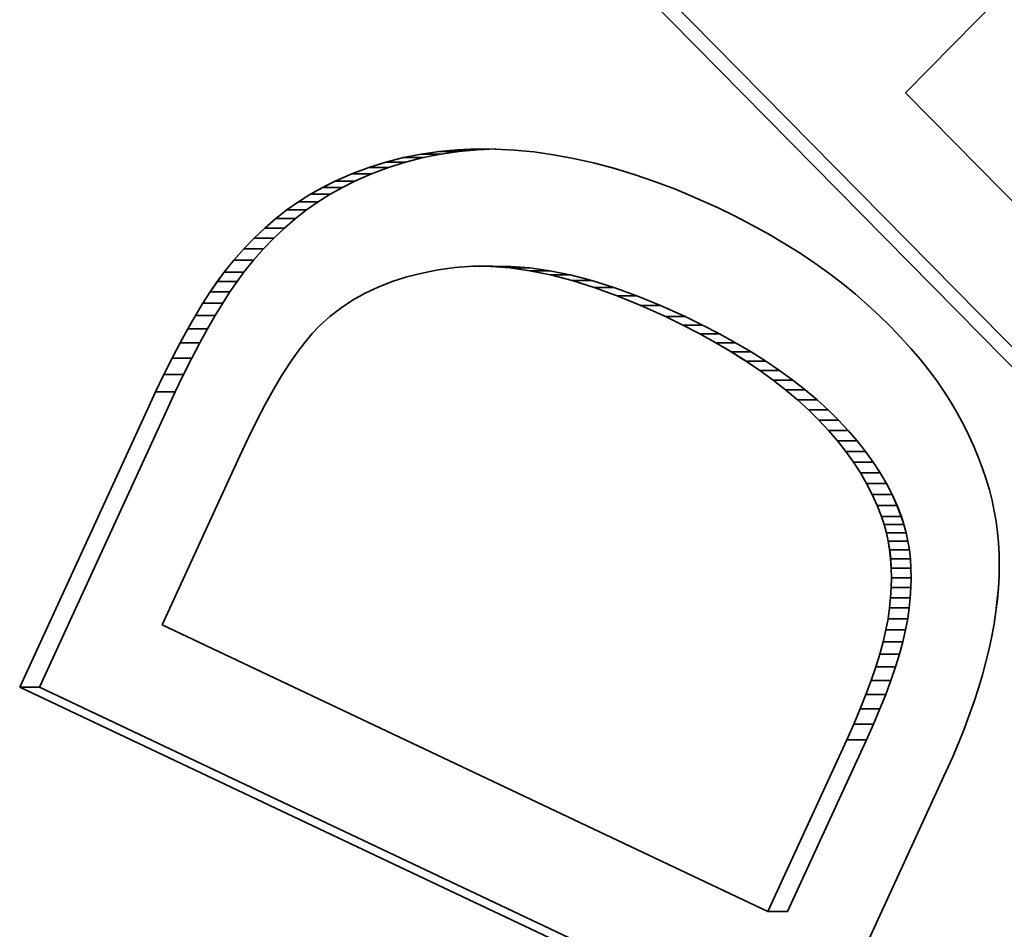
# Model space of a CAD drawing. Units: millimetres. Extents: x 68 to 342, y 7 to 292.
# Drawn here: x 195 to 197, y 24 to 26 of the extents above; entities that cross this region are included whole.
import ezdxf

# ---------------------------------------------------------------- set-up
doc = ezdxf.new("R2010")
doc.units = ezdxf.units.MM
doc.header["$MEASUREMENT"] = 0

msp = doc.modelspace()

# ---------------------------------------------------------------- linework, layer by layer
at = {"color": 18, "lineweight": 35, "true_color": 0x000000}
for p, q in [((197.44287, 26.3671), (196.86429, 25.78033)), ((197.44289, 26.3671), (196.8643, 25.78033)), ((197.20529, 25.15378), (196.15945, 26.21442)), ((197.20531, 25.15378), (196.15947, 26.21442)), ((197.22195, 25.17065), (196.19278, 26.21442)), ((197.22197, 25.17065), (196.19279, 26.21442)), ((196.86429, 25.78033), (197.22028, 25.41931)), ((196.8643, 25.78033), (197.22029, 25.41931)), ((196.01529, 25.67072), (196.04532, 25.67673)), ((196.0153, 25.67072), (196.04533, 25.67673)), ((196.04532, 25.67673), (196.0759, 25.68124)), ((196.04532, 25.67673), (196.07864, 25.67673)), ((196.04533, 25.67673), (196.07591, 25.68124)), ((196.04533, 25.67673), (196.07866, 25.67673)), ((196.04861, 25.67072), (196.07864, 25.67673)), ((196.04863, 25.67072), (196.07866, 25.67673)), ((196.0759, 25.68124), (196.10693, 25.68414)), ((196.0759, 25.68124), (196.10919, 25.68124)), ((196.07591, 25.68124), (196.10695, 25.68414)), ((196.07591, 25.68124), (196.10921, 25.68124)), ((196.07864, 25.67673), (196.10919, 25.68124)), ((196.07866, 25.67673), (196.10921, 25.68124)), ((196.10693, 25.68414), (196.13849, 25.68552)), ((196.10693, 25.68414), (196.14026, 25.68414)), ((196.10695, 25.68414), (196.1385, 25.68552)), ((196.10695, 25.68414), (196.14027, 25.68414)), ((196.10919, 25.68124), (196.14026, 25.68414)), ((196.10921, 25.68124), (196.14027, 25.68414)), ((196.13849, 25.68552), (196.17053, 25.6853)), ((196.1385, 25.68552), (196.17055, 25.6853)), ((196.14026, 25.68414), (196.17181, 25.68552)), ((196.14027, 25.68414), (196.17183, 25.68552)), ((196.17053, 25.6853), (196.20309, 25.68356)), ((196.17055, 25.6853), (196.20311, 25.68356)), ((196.20309, 25.68356), (196.23602, 25.68033)), ((196.20311, 25.68356), (196.23604, 25.68033)), ((196.23602, 25.68033), (196.26929, 25.67563)), ((196.23604, 25.68033), (196.2693, 25.67563)), ((196.26929, 25.67563), (196.30283, 25.66949)), ((196.2693, 25.67563), (196.30284, 25.66949)), ((195.95667, 25.65396), (195.98572, 25.66312)), ((195.95668, 25.65396), (195.98573, 25.66312)), ((195.98572, 25.66312), (196.01529, 25.67072)), ((195.98572, 25.66312), (196.01904, 25.66312)), ((195.98573, 25.66312), (196.0153, 25.67072)), ((195.98573, 25.66312), (196.01906, 25.66312)), ((195.98999, 25.65396), (196.01904, 25.66312)), ((195.99001, 25.65396), (196.01906, 25.66312)), ((196.01529, 25.67072), (196.04861, 25.67072)), ((196.0153, 25.67072), (196.04863, 25.67072)), ((196.01904, 25.66312), (196.04861, 25.67072)), ((196.01906, 25.66312), (196.04863, 25.67072)), ((196.30283, 25.66949), (196.33667, 25.66193)), ((196.30284, 25.66949), (196.33669, 25.66193)), ((196.33667, 25.66193), (196.37085, 25.65292)), ((196.33669, 25.66193), (196.37086, 25.65292)), ((195.90005, 25.63101), (195.9281, 25.64325)), ((195.90007, 25.63101), (195.92812, 25.64325)), ((195.9281, 25.64325), (195.95667, 25.65396)), ((195.9281, 25.64325), (195.96143, 25.64325)), ((195.92812, 25.64325), (195.95668, 25.65396)), ((195.92812, 25.64325), (195.96144, 25.64325)), ((195.93335, 25.63101), (195.96143, 25.64325)), ((195.93336, 25.63101), (195.96144, 25.64325)), ((195.95667, 25.65396), (195.98999, 25.65396)), ((195.95668, 25.65396), (195.99001, 25.65396)), ((195.96143, 25.64325), (195.98999, 25.65396)), ((195.96144, 25.64325), (195.99001, 25.65396)), ((196.37085, 25.65292), (196.40533, 25.64246)), ((196.37086, 25.65292), (196.40535, 25.64246)), ((196.40533, 25.64246), (196.44009, 25.63055)), ((196.40535, 25.64246), (196.44011, 25.63055)), ((195.87881, 25.62051), (195.90005, 25.63101)), ((195.87883, 25.62051), (195.90007, 25.63101)), ((195.90005, 25.63101), (195.93335, 25.63101)), ((195.90007, 25.63101), (195.93336, 25.63101)), ((195.91214, 25.62051), (195.93335, 25.63101)), ((195.91216, 25.62051), (195.93336, 25.63101)), ((196.44009, 25.63055), (196.47516, 25.61722)), ((196.44011, 25.63055), (196.47517, 25.61722)), ((195.83804, 25.59628), (195.85815, 25.60895)), ((195.83806, 25.59628), (195.85817, 25.60895)), ((195.85815, 25.60895), (195.87881, 25.62051)), ((195.85815, 25.60895), (195.89148, 25.60895)), ((195.85817, 25.60895), (195.87883, 25.62051)), ((195.85817, 25.60895), (195.89149, 25.60895)), ((195.87134, 25.59628), (195.89148, 25.60895)), ((195.87135, 25.59628), (195.89149, 25.60895)), ((195.87881, 25.62051), (195.91214, 25.62051)), ((195.87883, 25.62051), (195.91216, 25.62051)), ((195.89148, 25.60895), (195.91214, 25.62051)), ((195.89149, 25.60895), (195.91216, 25.62051)), ((196.47516, 25.61722), (196.51056, 25.60242)), ((196.47517, 25.61722), (196.51057, 25.60242)), ((195.81845, 25.58252), (195.83804, 25.59628)), ((195.81847, 25.58252), (195.83806, 25.59628)), ((195.83804, 25.59628), (195.87134, 25.59628)), ((195.83806, 25.59628), (195.87135, 25.59628)), ((195.85175, 25.58252), (195.87134, 25.59628)), ((195.85176, 25.58252), (195.87135, 25.59628)), ((196.51056, 25.60242), (196.54626, 25.58618)), ((196.51057, 25.60242), (196.54628, 25.58618)), ((195.79941, 25.56766), (195.81845, 25.58252)), ((195.79942, 25.56766), (195.81847, 25.58252)), ((195.81845, 25.58252), (195.85175, 25.58252)), ((195.81847, 25.58252), (195.85176, 25.58252)), ((195.83273, 25.56766), (195.85175, 25.58252)), ((195.83275, 25.56766), (195.85176, 25.58252)), ((196.54626, 25.58618), (196.57626, 25.57156)), ((196.54628, 25.58618), (196.57628, 25.57156)), ((196.57626, 25.57156), (196.60529, 25.55652)), ((196.57628, 25.57156), (196.6053, 25.55652)), ((195.78091, 25.55173), (195.79941, 25.56766)), ((195.78093, 25.55173), (195.79942, 25.56766)), ((195.79941, 25.56766), (195.83273, 25.56766)), ((195.79942, 25.56766), (195.83275, 25.56766)), ((195.81424, 25.55173), (195.83273, 25.56766)), ((195.81425, 25.55173), (195.83275, 25.56766)), ((196.60529, 25.55652), (196.63324, 25.54111)), ((196.6053, 25.55652), (196.63326, 25.54111)), ((195.76297, 25.5347), (195.78091, 25.55173)), ((195.76299, 25.5347), (195.78093, 25.55173)), ((195.78091, 25.55173), (195.81424, 25.55173)), ((195.78093, 25.55173), (195.81425, 25.55173)), ((195.7963, 25.5347), (195.81424, 25.55173)), ((195.79631, 25.5347), (195.81425, 25.55173)), ((196.63324, 25.54111), (196.66019, 25.52527)), ((196.63326, 25.54111), (196.6602, 25.52527)), ((195.74554, 25.51657), (195.76297, 25.5347)), ((195.74556, 25.51657), (195.76299, 25.5347)), ((195.76297, 25.5347), (195.7963, 25.5347)), ((195.76299, 25.5347), (195.79631, 25.5347)), ((195.77887, 25.51657), (195.7963, 25.5347)), ((195.77888, 25.51657), (195.79631, 25.5347)), ((196.66019, 25.52527), (196.6861, 25.50906)), ((196.6602, 25.52527), (196.68611, 25.50906)), ((195.7287, 25.49734), (195.74554, 25.51657)), ((195.72871, 25.49734), (195.74556, 25.51657)), ((195.74554, 25.51657), (195.77887, 25.51657)), ((195.74556, 25.51657), (195.77888, 25.51657)), ((195.76202, 25.49734), (195.77887, 25.51657)), ((195.76204, 25.49734), (195.77888, 25.51657)), ((196.6861, 25.50906), (196.711, 25.49243)), ((196.68611, 25.50906), (196.71101, 25.49243)), ((195.71237, 25.47705), (195.7287, 25.49734)), ((195.71239, 25.47705), (195.72871, 25.49734)), ((195.7287, 25.49734), (195.76202, 25.49734)), ((195.72871, 25.49734), (195.76204, 25.49734)), ((195.7457, 25.47705), (195.76202, 25.49734)), ((195.74571, 25.47705), (195.76204, 25.49734)), ((196.711, 25.49243), (196.73486, 25.47543)), ((196.71101, 25.49243), (196.73488, 25.47543)), ((195.70071, 25.4613), (195.71237, 25.47705)), ((195.70073, 25.4613), (195.71239, 25.47705)), ((195.71237, 25.47705), (195.7457, 25.47705)), ((195.71239, 25.47705), (195.74571, 25.47705)), ((195.73401, 25.4613), (195.7457, 25.47705)), ((195.73402, 25.4613), (195.74571, 25.47705)), ((196.04718, 25.47562), (196.02121, 25.46902)), ((196.0472, 25.47562), (196.02122, 25.46902)), ((196.07437, 25.4809), (196.04718, 25.47562)), ((196.07439, 25.4809), (196.0472, 25.47562)), ((196.10281, 25.48489), (196.07437, 25.4809)), ((196.10283, 25.48489), (196.07439, 25.4809)), ((196.13248, 25.48703), (196.10281, 25.48489)), ((196.13249, 25.48703), (196.10283, 25.48489)), ((196.13248, 25.48703), (196.1658, 25.48703)), ((196.16345, 25.48688), (196.13248, 25.48703)), ((196.13249, 25.48703), (196.16582, 25.48703)), ((196.16347, 25.48688), (196.13249, 25.48703)), ((196.16345, 25.48688), (196.19678, 25.48688)), ((196.19574, 25.48441), (196.16345, 25.48688)), ((196.16347, 25.48688), (196.19679, 25.48688)), ((196.19576, 25.48441), (196.16347, 25.48688)), ((196.19678, 25.48688), (196.1658, 25.48703)), ((196.19679, 25.48688), (196.16582, 25.48703)), ((196.19574, 25.48441), (196.22906, 25.48441)), ((196.22934, 25.47958), (196.19574, 25.48441)), ((196.19576, 25.48441), (196.22908, 25.48441)), ((196.22935, 25.47958), (196.19576, 25.48441)), ((196.22906, 25.48441), (196.19678, 25.48688)), ((196.22908, 25.48441), (196.19679, 25.48688)), ((196.26266, 25.47958), (196.22906, 25.48441)), ((196.26268, 25.47958), (196.22908, 25.48441)), ((196.22934, 25.47958), (196.26266, 25.47958)), ((196.26422, 25.47247), (196.22934, 25.47958)), ((196.22935, 25.47958), (196.26268, 25.47958)), ((196.26424, 25.47247), (196.22935, 25.47958)), ((196.29755, 25.47247), (196.26266, 25.47958)), ((196.29756, 25.47247), (196.26268, 25.47958)), ((196.26422, 25.47247), (196.29755, 25.47247)), ((196.30042, 25.46301), (196.26422, 25.47247)), ((196.26424, 25.47247), (196.29756, 25.47247)), ((196.30043, 25.46301), (196.26424, 25.47247)), ((196.33374, 25.46301), (196.29755, 25.47247)), ((196.33376, 25.46301), (196.29756, 25.47247)), ((196.73486, 25.47543), (196.75769, 25.45804)), ((196.73488, 25.47543), (196.75771, 25.45804)), ((195.68872, 25.44391), (195.70071, 25.4613)), ((195.68874, 25.44391), (195.70073, 25.4613)), ((195.70071, 25.4613), (195.73401, 25.4613)), ((195.70073, 25.4613), (195.73402, 25.4613)), ((195.72205, 25.44391), (195.73401, 25.4613)), ((195.72206, 25.44391), (195.73402, 25.4613)), ((195.99643, 25.46112), (195.97287, 25.45193)), ((195.99644, 25.46112), (195.97289, 25.45193)), ((196.02121, 25.46902), (195.99643, 25.46112)), ((196.02122, 25.46902), (195.99644, 25.46112)), ((196.30042, 25.46301), (196.33374, 25.46301)), ((196.33792, 25.45126), (196.30042, 25.46301)), ((196.30043, 25.46301), (196.33376, 25.46301)), ((196.33794, 25.45126), (196.30043, 25.46301)), ((196.37122, 25.45126), (196.33374, 25.46301)), ((196.37123, 25.45126), (196.33376, 25.46301)), ((196.75769, 25.45804), (196.77951, 25.44022)), ((196.75771, 25.45804), (196.77953, 25.44022)), ((195.67645, 25.42484), (195.68872, 25.44391)), ((195.67647, 25.42484), (195.68874, 25.44391)), ((195.68872, 25.44391), (195.72205, 25.44391)), ((195.68874, 25.44391), (195.72206, 25.44391)), ((195.70975, 25.42484), (195.72205, 25.44391)), ((195.70976, 25.42484), (195.72206, 25.44391)), ((195.9505, 25.44141), (195.92938, 25.4296)), ((195.95052, 25.44141), (195.9294, 25.4296)), ((195.97287, 25.45193), (195.9505, 25.44141)), ((195.97289, 25.45193), (195.95052, 25.44141)), ((196.33792, 25.45126), (196.37122, 25.45126)), ((196.37671, 25.43716), (196.33792, 25.45126)), ((196.33794, 25.45126), (196.37123, 25.45126)), ((196.37672, 25.43716), (196.33794, 25.45126)), ((196.41003, 25.43716), (196.37122, 25.45126)), ((196.41005, 25.43716), (196.37123, 25.45126)), ((196.77951, 25.44022), (196.80026, 25.42203)), ((196.77953, 25.44022), (196.80028, 25.42203)), ((195.66385, 25.40405), (195.67645, 25.42484)), ((195.66386, 25.40405), (195.67647, 25.42484)), ((195.67645, 25.42484), (195.70975, 25.42484)), ((195.67647, 25.42484), (195.70976, 25.42484)), ((195.69717, 25.40405), (195.70975, 25.42484)), ((195.69719, 25.40405), (195.70976, 25.42484)), ((195.92938, 25.4296), (195.90945, 25.41644)), ((195.9294, 25.4296), (195.90947, 25.41644)), ((196.37671, 25.43716), (196.41003, 25.43716)), ((196.41681, 25.42078), (196.37671, 25.43716)), ((196.37672, 25.43716), (196.41005, 25.43716)), ((196.41682, 25.42078), (196.37672, 25.43716)), ((196.45013, 25.42078), (196.41003, 25.43716)), ((196.45015, 25.42078), (196.41005, 25.43716)), ((196.80026, 25.42203), (196.82004, 25.40363)), ((196.80028, 25.42203), (196.82005, 25.40363)), ((195.90945, 25.41644), (195.89072, 25.40201)), ((195.90947, 25.41644), (195.89073, 25.40201)), ((196.41681, 25.42078), (196.45013, 25.42078)), ((196.45822, 25.40204), (196.41681, 25.42078)), ((196.41682, 25.42078), (196.45015, 25.42078)), ((196.45824, 25.40204), (196.41682, 25.42078)), ((196.49155, 25.40204), (196.45013, 25.42078)), ((196.49156, 25.40204), (196.45015, 25.42078)), ((195.65097, 25.38162), (195.66385, 25.40405)), ((195.65099, 25.38162), (195.66386, 25.40405)), ((195.66385, 25.40405), (195.69717, 25.40405)), ((195.66386, 25.40405), (195.69719, 25.40405)), ((195.68427, 25.38162), (195.69717, 25.40405)), ((195.68428, 25.38162), (195.69719, 25.40405)), ((195.89072, 25.40201), (195.87323, 25.38629)), ((195.89073, 25.40201), (195.87325, 25.38629)), ((196.45822, 25.40204), (196.49155, 25.40204)), ((196.48795, 25.38751), (196.45822, 25.40204)), ((196.45824, 25.40204), (196.49156, 25.40204)), ((196.48796, 25.38751), (196.45824, 25.40204)), ((196.52127, 25.38751), (196.49155, 25.40204)), ((196.52129, 25.38751), (196.49156, 25.40204)), ((196.82004, 25.40363), (196.83881, 25.38519)), ((196.82005, 25.40363), (196.83882, 25.38519)), ((195.63776, 25.35748), (195.65097, 25.38162)), ((195.63777, 25.35748), (195.65099, 25.38162)), ((195.65097, 25.38162), (195.68427, 25.38162)), ((195.65099, 25.38162), (195.68428, 25.38162)), ((195.67105, 25.35748), (195.68427, 25.38162)), ((195.67107, 25.35748), (195.68428, 25.38162)), ((195.86096, 25.37338), (195.84845, 25.35849)), ((195.86098, 25.37338), (195.84846, 25.35849)), ((195.87323, 25.38629), (195.86096, 25.37338)), ((195.87325, 25.38629), (195.86098, 25.37338)), ((196.48795, 25.38751), (196.52127, 25.38751)), ((196.51648, 25.37274), (196.48795, 25.38751)), ((196.48796, 25.38751), (196.52129, 25.38751)), ((196.51649, 25.37274), (196.48796, 25.38751)), ((196.51648, 25.37274), (196.5498, 25.37274)), ((196.54373, 25.35767), (196.51648, 25.37274)), ((196.51649, 25.37274), (196.54982, 25.37274)), ((196.54375, 25.35767), (196.51649, 25.37274)), ((196.5498, 25.37274), (196.52127, 25.38751)), ((196.54982, 25.37274), (196.52129, 25.38751)), ((196.57706, 25.35767), (196.5498, 25.37274)), ((196.57707, 25.35767), (196.54982, 25.37274)), ((196.83881, 25.38519), (196.85657, 25.36676)), ((196.83882, 25.38519), (196.85658, 25.36676)), ((195.62424, 25.33163), (195.63776, 25.35748)), ((195.62425, 25.33163), (195.63777, 25.35748)), ((195.63776, 25.35748), (195.67105, 25.35748)), ((195.63777, 25.35748), (195.67107, 25.35748)), ((195.65756, 25.33163), (195.67105, 25.35748)), ((195.65758, 25.33163), (195.67107, 25.35748)), ((195.84845, 25.35849), (195.83563, 25.34155)), ((195.84846, 25.35849), (195.83565, 25.34155)), ((196.54373, 25.35767), (196.57706, 25.35767)), ((196.56979, 25.34232), (196.54373, 25.35767)), ((196.54375, 25.35767), (196.57707, 25.35767)), ((196.56981, 25.34232), (196.54375, 25.35767)), ((196.60309, 25.34232), (196.57706, 25.35767)), ((196.6031, 25.34232), (196.57707, 25.35767)), ((196.85657, 25.36676), (196.87332, 25.3483)), ((196.85658, 25.36676), (196.87334, 25.3483)), ((195.83563, 25.34155), (195.8226, 25.3226)), ((195.83565, 25.34155), (195.82262, 25.3226)), ((196.56979, 25.34232), (196.60309, 25.34232)), ((196.5946, 25.32666), (196.56979, 25.34232)), ((196.56981, 25.34232), (196.6031, 25.34232)), ((196.59462, 25.32666), (196.56981, 25.34232)), ((196.6279, 25.32666), (196.60309, 25.34232)), ((196.62791, 25.32666), (196.6031, 25.34232)), ((196.87332, 25.3483), (196.88907, 25.3298)), ((196.87334, 25.3483), (196.88908, 25.3298)), ((195.61041, 25.30414), (195.62424, 25.33163)), ((195.61043, 25.30414), (195.62425, 25.33163)), ((195.62424, 25.33163), (195.65756, 25.33163)), ((195.62425, 25.33163), (195.65758, 25.33163)), ((195.64374, 25.30414), (195.65756, 25.33163)), ((195.64375, 25.30414), (195.65758, 25.33163)), ((195.8226, 25.3226), (195.8093, 25.30167)), ((195.82262, 25.3226), (195.80931, 25.30167)), ((196.5946, 25.32666), (196.6279, 25.32666)), ((196.61816, 25.31076), (196.5946, 25.32666)), ((196.59462, 25.32666), (196.62791, 25.32666)), ((196.61818, 25.31076), (196.59462, 25.32666)), ((196.65149, 25.31076), (196.6279, 25.32666)), ((196.6515, 25.31076), (196.62791, 25.32666)), ((196.88907, 25.3298), (196.90384, 25.31128)), ((196.88908, 25.3298), (196.90385, 25.31128)), ((196.61816, 25.31076), (196.65149, 25.31076)), ((196.6405, 25.29453), (196.61816, 25.31076)), ((196.61818, 25.31076), (196.6515, 25.31076)), ((196.64052, 25.29453), (196.61818, 25.31076)), ((196.67383, 25.29453), (196.65149, 25.31076)), ((196.67384, 25.29453), (196.6515, 25.31076)), ((196.90384, 25.31128), (196.9176, 25.29276)), ((196.90385, 25.31128), (196.91762, 25.29276)), ((195.59631, 25.27496), (195.61041, 25.30414)), ((195.59633, 25.27496), (195.61043, 25.30414)), ((195.61041, 25.30414), (195.64374, 25.30414)), ((195.61043, 25.30414), (195.64375, 25.30414)), ((195.62964, 25.27496), (195.64374, 25.30414)), ((195.62965, 25.27496), (195.64375, 25.30414)), ((195.8093, 25.30167), (195.79572, 25.27866)), ((195.80931, 25.30167), (195.79573, 25.27866)), ((196.6405, 25.29453), (196.67383, 25.29453)), ((196.66162, 25.27802), (196.6405, 25.29453)), ((196.64052, 25.29453), (196.67384, 25.29453)), ((196.66164, 25.27802), (196.64052, 25.29453)), ((196.69492, 25.27802), (196.67383, 25.29453)), ((196.69493, 25.27802), (196.67384, 25.29453)), ((196.9176, 25.29276), (196.93036, 25.27417)), ((196.91762, 25.29276), (196.93037, 25.27417)), ((195.58188, 25.24408), (195.59631, 25.27496)), ((195.58189, 25.24408), (195.59633, 25.27496)), ((195.59631, 25.27496), (195.62964, 25.27496)), ((195.59633, 25.27496), (195.62965, 25.27496)), ((195.6152, 25.24408), (195.62964, 25.27496)), ((195.61522, 25.24408), (195.62965, 25.27496)), ((195.79572, 25.27866), (195.78186, 25.25366)), ((195.79573, 25.27866), (195.78188, 25.25366)), ((196.66162, 25.27802), (196.69492, 25.27802)), ((196.68149, 25.26123), (196.66162, 25.27802)), ((196.66164, 25.27802), (196.69493, 25.27802)), ((196.6815, 25.26123), (196.66164, 25.27802)), ((196.71481, 25.26123), (196.69492, 25.27802)), ((196.71483, 25.26123), (196.69493, 25.27802)), ((196.93036, 25.27417), (196.94211, 25.25558)), ((196.93037, 25.27417), (196.94212, 25.25558)), ((196.68149, 25.26123), (196.71481, 25.26123)), ((196.70013, 25.24417), (196.68149, 25.26123)), ((196.6815, 25.26123), (196.71483, 25.26123)), ((196.70015, 25.24417), (196.6815, 25.26123)), ((196.73346, 25.24417), (196.71481, 25.26123)), ((196.73347, 25.24417), (196.71483, 25.26123)), ((196.94211, 25.25558), (196.95285, 25.23697)), ((196.94212, 25.25558), (196.95287, 25.23697)), ((195.36655, 24.77579), (195.58188, 25.24408)), ((195.36656, 24.77579), (195.58189, 25.24408)), ((195.39987, 24.77579), (195.6152, 25.24408)), ((195.39989, 24.77579), (195.61522, 25.24408)), ((195.78186, 25.25366), (195.76776, 25.22662)), ((195.78188, 25.25366), (195.76778, 25.22662)), ((196.70013, 25.24417), (196.73346, 25.24417)), ((196.71759, 25.22687), (196.70013, 25.24417)), ((196.70015, 25.24417), (196.73347, 25.24417)), ((196.71761, 25.22687), (196.70015, 25.24417)), ((196.75089, 25.22687), (196.73346, 25.24417)), ((196.7509, 25.22687), (196.73347, 25.24417)), ((195.76776, 25.22662), (195.75342, 25.19757)), ((195.76778, 25.22662), (195.75343, 25.19757)), ((196.71759, 25.22687), (196.75089, 25.22687)), ((196.73392, 25.20941), (196.71759, 25.22687)), ((196.71761, 25.22687), (196.7509, 25.22687)), ((196.73393, 25.20941), (196.71761, 25.22687)), ((196.76721, 25.20941), (196.75089, 25.22687)), ((196.76723, 25.20941), (196.7509, 25.22687)), ((196.95285, 25.23697), (196.96274, 25.21841)), ((196.95287, 25.23697), (196.96275, 25.21841)), ((196.73392, 25.20941), (196.76721, 25.20941)), ((196.74911, 25.19183), (196.73392, 25.20941)), ((196.73393, 25.20941), (196.76723, 25.20941)), ((196.74913, 25.19183), (196.73393, 25.20941)), ((196.78241, 25.19183), (196.76721, 25.20941)), ((196.78242, 25.19183), (196.76723, 25.20941)), ((196.96274, 25.21841), (196.97183, 25.19995)), ((196.96275, 25.21841), (196.97185, 25.19995)), ((195.75342, 25.19757), (195.7388, 25.1665)), ((195.75343, 25.19757), (195.73882, 25.1665)), ((196.74911, 25.19183), (196.78241, 25.19183)), ((196.76318, 25.17407), (196.74911, 25.19183)), ((196.74913, 25.19183), (196.78242, 25.19183)), ((196.7632, 25.17407), (196.74913, 25.19183)), ((196.79651, 25.17407), (196.78241, 25.19183)), ((196.79652, 25.17407), (196.78242, 25.19183)), ((196.97183, 25.19995), (196.98019, 25.18155)), ((196.97185, 25.19995), (196.98021, 25.18155)), ((196.76318, 25.17407), (196.79651, 25.17407)), ((196.77612, 25.15616), (196.76318, 25.17407)), ((196.7632, 25.17407), (196.79652, 25.17407)), ((196.77614, 25.15616), (196.7632, 25.17407)), ((196.80945, 25.15616), (196.79651, 25.17407)), ((196.80946, 25.15616), (196.79652, 25.17407)), ((196.98019, 25.18155), (196.98779, 25.16327)), ((196.98021, 25.18155), (196.98781, 25.16327)), ((195.7388, 25.1665), (195.60748, 24.88089)), ((195.73882, 25.1665), (195.6075, 24.88089)), ((196.77612, 25.15616), (196.80945, 25.15616)), ((196.78793, 25.13809), (196.77612, 25.15616)), ((196.77614, 25.15616), (196.80946, 25.15616)), ((196.78795, 25.13809), (196.77614, 25.15616)), ((196.82126, 25.13809), (196.80945, 25.15616)), ((196.82127, 25.13809), (196.80946, 25.15616)), ((196.98779, 25.16327), (196.99466, 25.14511)), ((196.98781, 25.16327), (196.99467, 25.14511)), ((196.99466, 25.14511), (197.00073, 25.12701)), ((196.99467, 25.14511), (197.00075, 25.12701)), ((196.78793, 25.13809), (196.82126, 25.13809)), ((196.79861, 25.11987), (196.78793, 25.13809)), ((196.78795, 25.13809), (196.82127, 25.13809)), ((196.79863, 25.11987), (196.78795, 25.13809)), ((196.83194, 25.11987), (196.82126, 25.13809)), ((196.83195, 25.11987), (196.82127, 25.13809)), ((197.00073, 25.12701), (197.00607, 25.10904)), ((197.00075, 25.12701), (197.00609, 25.10904)), ((196.79861, 25.11987), (196.83194, 25.11987)), ((196.80817, 25.1015), (196.79861, 25.11987)), ((196.79863, 25.11987), (196.83195, 25.11987)), ((196.80818, 25.1015), (196.79863, 25.11987)), ((196.84149, 25.1015), (196.83194, 25.11987)), ((196.84151, 25.1015), (196.83195, 25.11987)), ((197.00607, 25.10904), (197.01065, 25.09113)), ((197.00609, 25.10904), (197.01067, 25.09113)), ((196.80817, 25.1015), (196.84149, 25.1015)), ((196.81659, 25.08295), (196.80817, 25.1015)), ((196.80818, 25.1015), (196.84151, 25.1015)), ((196.8166, 25.08295), (196.80818, 25.1015)), ((196.84991, 25.08295), (196.84149, 25.1015)), ((196.84993, 25.08295), (196.84151, 25.1015)), ((197.01065, 25.09113), (197.01447, 25.07336)), ((197.01067, 25.09113), (197.01448, 25.07336)), ((196.81659, 25.08295), (196.84991, 25.08295)), ((196.82391, 25.06427), (196.81659, 25.08295)), ((196.8166, 25.08295), (196.84993, 25.08295)), ((196.82393, 25.06427), (196.8166, 25.08295)), ((196.85724, 25.06427), (196.84991, 25.08295)), ((196.85725, 25.06427), (196.84993, 25.08295)), ((197.01447, 25.07336), (197.01755, 25.05566)), ((197.01448, 25.07336), (197.01756, 25.05566)), ((196.82391, 25.06427), (196.85724, 25.06427)), ((196.82834, 25.05072), (196.82391, 25.06427)), ((196.82393, 25.06427), (196.85725, 25.06427)), ((196.82835, 25.05072), (196.82393, 25.06427)), ((196.86166, 25.05072), (196.85724, 25.06427)), ((196.86168, 25.05072), (196.85725, 25.06427)), ((197.01755, 25.05566), (197.0199, 25.03784)), ((197.01756, 25.05566), (197.01991, 25.03784)), ((196.82834, 25.05072), (196.86166, 25.05072)), ((196.83209, 25.03674), (196.82834, 25.05072)), ((196.82835, 25.05072), (196.86168, 25.05072)), ((196.83211, 25.03674), (196.82835, 25.05072)), ((196.86542, 25.03674), (196.86166, 25.05072)), ((196.86543, 25.03674), (196.86168, 25.05072)), ((196.83209, 25.03674), (196.86542, 25.03674)), ((196.83514, 25.02234), (196.83209, 25.03674)), ((196.83211, 25.03674), (196.86543, 25.03674)), ((196.83516, 25.02234), (196.83211, 25.03674)), ((196.83514, 25.02234), (196.86847, 25.02234)), ((196.83752, 25.00751), (196.83514, 25.02234)), ((196.83516, 25.02234), (196.86848, 25.02234)), ((196.83754, 25.00751), (196.83516, 25.02234)), ((196.86847, 25.02234), (196.86542, 25.03674)), ((196.86848, 25.02234), (196.86543, 25.03674)), ((196.87085, 25.00751), (196.86847, 25.02234)), ((196.87086, 25.00751), (196.86848, 25.02234)), ((197.0199, 25.03784), (197.02155, 25.01968)), ((197.01991, 25.03784), (197.02156, 25.01968)), ((196.83752, 25.00751), (196.87085, 25.00751)), ((196.8392, 24.99225), (196.83752, 25.00751)), ((196.83754, 25.00751), (196.87086, 25.00751)), ((196.83922, 24.99225), (196.83754, 25.00751)), ((196.87253, 24.99225), (196.87085, 25.00751)), ((196.87254, 24.99225), (196.87086, 25.00751)), ((197.02155, 25.01968), (197.02252, 25.00116)), ((197.02156, 25.01968), (197.02254, 25.00116)), ((196.8392, 24.99225), (196.87253, 24.99225)), ((196.84021, 24.97656), (196.8392, 24.99225)), ((196.83922, 24.99225), (196.87254, 24.99225)), ((196.84023, 24.97656), (196.83922, 24.99225)), ((196.87354, 24.97656), (196.87253, 24.99225)), ((196.87355, 24.97656), (196.87254, 24.99225)), ((197.02252, 25.00116), (197.02283, 24.9823)), ((197.02254, 25.00116), (197.02284, 24.9823)), ((196.84021, 24.97656), (196.87354, 24.97656)), ((196.84052, 24.96042), (196.84021, 24.97656)), ((196.84023, 24.97656), (196.87355, 24.97656)), ((196.84053, 24.96042), (196.84023, 24.97656)), ((196.87384, 24.96042), (196.87354, 24.97656)), ((196.87386, 24.96042), (196.87355, 24.97656)), ((197.02283, 24.9823), (197.0224, 24.96304)), ((197.02284, 24.9823), (197.02242, 24.96304)), ((196.84015, 24.94388), (196.84052, 24.96042)), ((196.84016, 24.94388), (196.84053, 24.96042)), ((196.84052, 24.96042), (196.87384, 24.96042)), ((196.84053, 24.96042), (196.87386, 24.96042)), ((196.87347, 24.94388), (196.87384, 24.96042)), ((196.87349, 24.94388), (196.87386, 24.96042)), ((197.0224, 24.96304), (197.02133, 24.94348)), ((197.02242, 24.96304), (197.02135, 24.94348)), ((196.83908, 24.92688), (196.84015, 24.94388)), ((196.8391, 24.92688), (196.84016, 24.94388)), ((196.84015, 24.94388), (196.87347, 24.94388)), ((196.84016, 24.94388), (196.87349, 24.94388)), ((196.87241, 24.92688), (196.87347, 24.94388)), ((196.87242, 24.92688), (196.87349, 24.94388)), ((197.02133, 24.94348), (197.01956, 24.92352)), ((197.02135, 24.94348), (197.01958, 24.92352)), ((196.83734, 24.90945), (196.83908, 24.92688)), ((196.83736, 24.90945), (196.8391, 24.92688)), ((196.83908, 24.92688), (196.87241, 24.92688)), ((196.8391, 24.92688), (196.87242, 24.92688)), ((196.87064, 24.90945), (196.87241, 24.92688)), ((196.87065, 24.90945), (196.87242, 24.92688)), ((197.01956, 24.92352), (197.01709, 24.90326)), ((197.01958, 24.92352), (197.01711, 24.90326)), ((196.83472, 24.89136), (196.83734, 24.90945)), ((196.83473, 24.89136), (196.83736, 24.90945)), ((196.83734, 24.90945), (196.87064, 24.90945)), ((196.83736, 24.90945), (196.87065, 24.90945)), ((196.86804, 24.89136), (196.87064, 24.90945)), ((196.86806, 24.89136), (196.87065, 24.90945)), ((196.83109, 24.87234), (196.83472, 24.89136)), ((196.8311, 24.87234), (196.83473, 24.89136)), ((196.83472, 24.89136), (196.86804, 24.89136)), ((196.83473, 24.89136), (196.86806, 24.89136)), ((196.86441, 24.87234), (196.86804, 24.89136)), ((196.86443, 24.87234), (196.86806, 24.89136)), ((197.01709, 24.90326), (197.01398, 24.8826)), ((197.01711, 24.90326), (197.01399, 24.8826)), ((195.60748, 24.88089), (196.63156, 24.39658)), ((195.6075, 24.88089), (196.63158, 24.39658)), ((196.82642, 24.85239), (196.83109, 24.87234)), ((196.82643, 24.85239), (196.8311, 24.87234)), ((196.83109, 24.87234), (196.86441, 24.87234)), ((196.8311, 24.87234), (196.86443, 24.87234)), ((196.85974, 24.85239), (196.86441, 24.87234)), ((196.85976, 24.85239), (196.86443, 24.87234)), ((197.01398, 24.8826), (197.01013, 24.8616)), ((197.01399, 24.8826), (197.01015, 24.8616)), ((197.01013, 24.8616), (197.00562, 24.84027)), ((197.01015, 24.8616), (197.00563, 24.84027)), ((196.82074, 24.83151), (196.82642, 24.85239)), ((196.82076, 24.83151), (196.82643, 24.85239)), ((196.82642, 24.85239), (196.85974, 24.85239)), ((196.82643, 24.85239), (196.85976, 24.85239)), ((196.85403, 24.83151), (196.85974, 24.85239)), ((196.85405, 24.83151), (196.85976, 24.85239)), ((197.00562, 24.84027), (197.00037, 24.81857)), ((197.00563, 24.84027), (197.00038, 24.81857)), ((196.814, 24.80969), (196.82074, 24.83151)), ((196.81401, 24.80969), (196.82076, 24.83151)), ((196.82074, 24.83151), (196.85403, 24.83151)), ((196.82076, 24.83151), (196.85405, 24.83151)), ((196.84732, 24.80969), (196.85403, 24.83151)), ((196.84734, 24.80969), (196.85405, 24.83151)), ((196.80627, 24.78699), (196.814, 24.80969)), ((196.80629, 24.78699), (196.81401, 24.80969)), ((196.814, 24.80969), (196.84732, 24.80969)), ((196.81401, 24.80969), (196.84734, 24.80969)), ((196.83957, 24.78699), (196.84732, 24.80969)), ((196.83958, 24.78699), (196.84734, 24.80969)), ((197.00037, 24.81857), (196.99442, 24.79651)), ((197.00038, 24.81857), (196.99443, 24.79651)), ((196.99442, 24.79651), (196.9877, 24.77411)), ((196.99443, 24.79651), (196.98772, 24.77411)), ((195.36655, 24.77579), (195.39987, 24.77579)), ((196.70703, 24.14185), (195.36655, 24.77579)), ((195.36656, 24.77579), (195.39989, 24.77579)), ((196.70705, 24.14185), (195.36656, 24.77579)), ((196.71298, 24.15482), (195.39987, 24.77579)), ((196.713, 24.15482), (195.39989, 24.77579)), ((196.79749, 24.76334), (196.80627, 24.78699)), ((196.7975, 24.76334), (196.80629, 24.78699)), ((196.80627, 24.78699), (196.83957, 24.78699)), ((196.80629, 24.78699), (196.83958, 24.78699)), ((196.83081, 24.76334), (196.83957, 24.78699)), ((196.83083, 24.76334), (196.83958, 24.78699)), ((196.9877, 24.77411), (196.98032, 24.75137)), ((196.98772, 24.77411), (196.98033, 24.75137)), ((196.78769, 24.73877), (196.79749, 24.76334)), ((196.7877, 24.73877), (196.7975, 24.76334)), ((196.79749, 24.76334), (196.83081, 24.76334)), ((196.7975, 24.76334), (196.83083, 24.76334)), ((196.82101, 24.73877), (196.83081, 24.76334)), ((196.82103, 24.73877), (196.83083, 24.76334)), ((196.98032, 24.75137), (196.9722, 24.72827)), ((196.98033, 24.75137), (196.97221, 24.72827)), ((196.77686, 24.71326), (196.78769, 24.73877)), ((196.77687, 24.71326), (196.7877, 24.73877)), ((196.78769, 24.73877), (196.82101, 24.73877)), ((196.7877, 24.73877), (196.82103, 24.73877)), ((196.81018, 24.71326), (196.82101, 24.73877)), ((196.8102, 24.71326), (196.82103, 24.73877)), ((196.9722, 24.72827), (196.96338, 24.70483)), ((196.97221, 24.72827), (196.96339, 24.70483)), ((196.76501, 24.68683), (196.77686, 24.71326)), ((196.76503, 24.68683), (196.77687, 24.71326)), ((196.77686, 24.71326), (196.81018, 24.71326)), ((196.77687, 24.71326), (196.8102, 24.71326)), ((196.79834, 24.68683), (196.81018, 24.71326)), ((196.79836, 24.68683), (196.8102, 24.71326)), ((196.96338, 24.70483), (196.95383, 24.68106)), ((196.96339, 24.70483), (196.95384, 24.68106)), ((196.63156, 24.39658), (196.76501, 24.68683)), ((196.63158, 24.39658), (196.76503, 24.68683)), ((196.66489, 24.39658), (196.79834, 24.68683)), ((196.6649, 24.39658), (196.79836, 24.68683)), ((196.76501, 24.68683), (196.79834, 24.68683)), ((196.76503, 24.68683), (196.79836, 24.68683)), ((196.95383, 24.68106), (196.94354, 24.65689)), ((196.95384, 24.68106), (196.94356, 24.65689)), ((196.94354, 24.65689), (196.93259, 24.63242)), ((196.94356, 24.65689), (196.9326, 24.63242)), ((196.93259, 24.63242), (196.70703, 24.14185)), ((196.9326, 24.63242), (196.70705, 24.14185)), ((196.63156, 24.39658), (196.66489, 24.39658)), ((196.63158, 24.39658), (196.6649, 24.39658))]:
    msp.add_line(p, q, dxfattribs=at)

doc.saveas('drawing.dxf')
